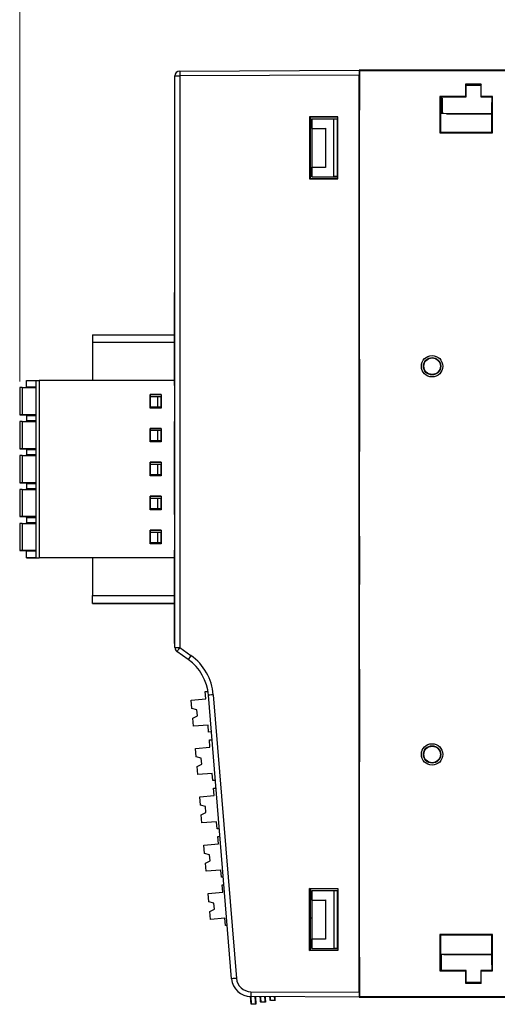
# Model space of a CAD drawing. Units: millimetres. Extents: x 1157 to 1454, y 3840 to 4100.
# Drawn here: x 1340 to 1389, y 3908 to 4010 of the extents above; entities that cross this region are included whole.
import ezdxf

# ---------------------------------------------------------------- set-up
doc = ezdxf.new("R2010")
doc.units = ezdxf.units.MM
doc.layers.add('DWG', color=7, linetype='Continuous', lineweight=30)
doc.layers.add('尺寸线层', color=3, linetype='Continuous', lineweight=18)
doc.dimstyles.get("Standard").update_dxf_attribs({"dimtxt": 0.18, "dimasz": 0.18, "dimexe": 0.18, "dimexo": 0.0625, "dimgap": 0.09, "dimtad": 0, "dimtih": 1, "dimtoh": 1, "dimdec": 4, "dimzin": 0, "dimdsep": 46, "dimtxsty": 'Standard', "dimcen": 0.09, "dimdle": 0.36, "dimadec": 0, "dimazin": 0, "dimtfac": 1, "dimtdec": 4, "dimtofl": 0, "dimtmove": 0, "dimatfit": 3, "dimfxl": 1, "dimtolj": 1, "dimarcsym": 0})

# ---------------------------------------------------------------- blocks, each defined once
blk = doc.blocks.new('*X5')
at = {"layer": '尺寸线层'}
for points in [[(1339.75, 4013.08), (1342.25, 4013.5), (1342.25, 4012.66)], [(1421.82, 4013.08), (1419.32, 4013.5), (1419.32, 4012.66)]]:
    blk.add_hatch(color=0, dxfattribs=at).paths.add_polyline_path(points, flags=0)
at = {"layer": '尺寸线层', "color": 0, "linetype": 'Continuous'}
for p, q in [((1339.75, 3972.49), (1339.75, 4014.33)), ((1421.82, 4003.23), (1421.82, 4014.33))]:
    blk.add_line(p, q, dxfattribs=at)
at = {"layer": '尺寸线层', "color": 0}
blk.add_line((1339.75, 4013.08), (1421.82, 4013.08), dxfattribs=at)
at = {"layer": '尺寸线层', "color": 0, "insert": (1380.79, 4015.21), "char_height": 2.5, "width": 16.875, "attachment_point": 5}
blk.add_mtext('82,07', dxfattribs=at)

msp = doc.modelspace()

# ---------------------------------------------------------------- linework, layer by layer
at = {"layer": 'DWG'}
for p, q in [((1355.753, 3945.062), (1355.753, 4004.012)), ((1355.753, 4004.012), (1356.25, 4004.012)), ((1356.25, 4004.512), (1374.772, 4004.609)), ((1374.772, 4004.109), (1356.25, 4004.012)), ((1356.25, 4004.012), (1356.25, 3945.062)), ((1374.769, 4004.609), (1374.772, 4004.609)), ((1374.772, 4004.609), (1374.772, 4004.109)), ((1419.816, 4004.609), (1374.772, 4004.609)), ((1374.772, 3909.514), (1374.772, 4004.109)), ((1374.798, 4004.569), (1374.788, 4004.579)), ((1419.816, 4004.579), (1374.788, 4004.579)), ((1374.788, 4004.579), (1374.788, 4003.196)), ((1374.798, 4004.569), (1419.816, 4004.569)), ((1374.798, 3909.054), (1374.798, 4004.569)), ((1374.788, 4003.196), (1374.772, 4003.197)), ((1374.772, 4002.934), (1374.788, 4002.933)), ((1374.788, 4003.196), (1374.788, 4000.487)), ((1385.78, 4003.11), (1385.73, 4003.16)), ((1385.73, 4003.16), (1385.73, 4001.909)), ((1387.336, 4003.16), (1385.73, 4003.16)), ((1385.782, 4001.857), (1385.78, 4003.11)), ((1385.78, 4003.11), (1387.286, 4003.11)), ((1387.286, 4003.039), (1385.78, 4003.041)), ((1387.286, 4003.049), (1385.781, 4003.049)), ((1387.286, 4003.11), (1387.285, 4001.857)), ((1387.336, 4003.16), (1387.286, 4003.11)), ((1387.336, 4001.909), (1387.336, 4003.16)), ((1383.129, 4001.857), (1383.077, 4001.909)), ((1385.73, 4001.909), (1383.077, 4001.909)), ((1383.077, 4001.909), (1383.077, 3998.152)), ((1383.13, 4001.283), (1383.129, 4001.857)), ((1383.129, 4001.857), (1385.782, 4001.857)), ((1385.782, 4001.857), (1385.73, 4001.909)), ((1387.285, 4001.857), (1387.336, 4001.909)), ((1387.285, 4001.857), (1388.436, 4001.857)), ((1388.488, 4001.909), (1387.336, 4001.909)), ((1388.436, 4001.857), (1388.435, 4001.283)), ((1388.436, 4001.857), (1388.488, 4001.909)), ((1388.488, 3998.152), (1388.488, 4001.909)), ((1383.129, 4001.714), (1383.323, 4001.714)), ((1383.218, 4001.614), (1383.13, 4001.614)), ((1383.13, 4001.283), (1383.13, 3998.205)), ((1383.218, 4001.614), (1383.323, 4001.714)), ((1383.218, 4000.163), (1383.218, 4001.614)), ((1383.323, 4001.714), (1383.323, 4000.16)), ((1388.435, 3998.205), (1388.435, 4001.283)), ((1372.569, 3999.811), (1369.649, 3999.811)), ((1369.649, 3999.811), (1369.649, 3993.392)), ((1369.649, 3999.811), (1369.705, 3999.754)), ((1372.569, 3999.759), (1369.705, 3999.754)), ((1369.705, 3999.754), (1369.705, 3993.448)), ((1372.569, 3993.391), (1372.569, 3999.811)), ((1374.772, 4000.605), (1374.788, 4000.605)), ((1374.772, 4000.405), (1374.788, 4000.487)), ((1383.13, 4000.163), (1383.218, 4000.163)), ((1383.13, 4000.133), (1383.208, 4000.133)), ((1383.208, 4000.114), (1383.13, 4000.114)), ((1383.208, 4000.133), (1383.208, 4000.114)), ((1383.483, 4000.124), (1383.208, 4000.133)), ((1383.483, 4000.124), (1383.208, 4000.114)), ((1383.323, 4000.16), (1383.218, 4000.163)), ((1383.323, 4000.16), (1388.435, 4000.153)), ((1383.757, 4000.114), (1383.483, 4000.124)), ((1383.757, 4000.114), (1388.435, 4000.114)), ((1369.881, 3999.59), (1369.867, 3999.604)), ((1369.867, 3999.604), (1372.569, 3999.604)), ((1369.867, 3999.544), (1369.867, 3999.604)), ((1369.867, 3999.544), (1369.867, 3993.658)), ((1372.129, 3999.557), (1369.881, 3999.59)), ((1369.881, 3998.603), (1369.881, 3999.59)), ((1372.129, 3993.645), (1372.129, 3999.557)), ((1372.537, 3999.557), (1372.129, 3999.557)), ((1372.537, 3999.557), (1372.569, 3999.59)), ((1372.537, 3993.645), (1372.537, 3999.557)), ((1374.772, 3999.604), (1374.779, 3999.59)), ((1374.772, 3999.59), (1374.779, 3999.59)), ((1374.779, 3993.612), (1374.779, 3999.59)), ((1369.881, 3998.603), (1371.299, 3998.634)), ((1369.881, 3998.603), (1371.268, 3998.603)), ((1369.881, 3998.603), (1369.881, 3994.599)), ((1369.881, 3998.603), (1369.881, 3998.603)), ((1371.299, 3998.634), (1371.268, 3998.603)), ((1371.268, 3998.603), (1371.268, 3994.599)), ((1371.299, 3998.634), (1371.299, 3994.568)), ((1383.13, 3998.205), (1383.077, 3998.152)), ((1383.077, 3998.152), (1388.488, 3998.152)), ((1383.13, 3998.205), (1388.435, 3998.205)), ((1388.435, 3998.205), (1388.488, 3998.152)), ((1369.867, 3993.598), (1369.867, 3993.658)), ((1369.881, 3993.612), (1369.867, 3993.598)), ((1371.299, 3994.568), (1369.881, 3994.599)), ((1369.881, 3993.612), (1369.881, 3994.599)), ((1369.881, 3994.599), (1371.268, 3994.599)), ((1369.881, 3994.599), (1369.881, 3994.599)), ((1369.881, 3993.612), (1372.129, 3993.645)), ((1371.268, 3994.599), (1371.299, 3994.568)), ((1372.537, 3993.645), (1372.129, 3993.645)), ((1372.537, 3993.645), (1372.569, 3993.612)), ((1374.772, 3993.598), (1374.779, 3993.612)), ((1374.779, 3993.612), (1374.772, 3993.612)), ((1369.705, 3993.448), (1369.649, 3993.392)), ((1369.649, 3993.392), (1372.569, 3993.391)), ((1369.705, 3993.448), (1372.569, 3993.443)), ((1369.867, 3993.598), (1372.569, 3993.598)), ((1355.703, 3976.894), (1355.703, 3981.694)), ((1355.753, 3981.694), (1355.703, 3981.694)), ((1355.703, 3980.841), (1355.69, 3980.841)), ((1347.253, 3977.318), (1347.253, 3976.518)), ((1347.253, 3977.318), (1355.703, 3977.318)), ((1355.703, 3976.518), (1347.253, 3976.518)), ((1347.253, 3976.518), (1347.253, 3972.618)), ((1355.703, 3977.344), (1355.69, 3977.344)), ((1355.69, 3976.791), (1355.703, 3976.791)), ((1355.69, 3976.755), (1355.703, 3976.755)), ((1355.703, 3972.094), (1355.703, 3976.894)), ((1355.703, 3975.371), (1355.69, 3975.371)), ((1355.69, 3974.809), (1355.703, 3974.809)), ((1374.788, 3974.79), (1374.772, 3974.957)), ((1374.788, 3974.79), (1374.788, 3965.359)), ((1355.69, 3974.037), (1355.703, 3974.037)), ((1355.703, 3973.336), (1355.69, 3973.336)), ((1374.788, 3974.077), (1374.772, 3974.079)), ((1340.453, 3972.618), (1341.453, 3972.618)), ((1340.453, 3971.943), (1340.453, 3972.618)), ((1341.453, 3972.618), (1341.753, 3972.618)), ((1341.453, 3954.318), (1341.453, 3972.618)), ((1341.753, 3972.618), (1341.753, 3954.318)), ((1355.703, 3972.618), (1341.753, 3972.618)), ((1355.69, 3972.667), (1355.703, 3972.667)), ((1340.003, 3971.868), (1339.753, 3971.868)), ((1339.753, 3971.868), (1339.753, 3969.068)), ((1340.003, 3971.868), (1341.453, 3971.868)), ((1340.003, 3971.868), (1340.003, 3969.068)), ((1340.453, 3971.868), (1340.453, 3971.943)), ((1340.453, 3971.943), (1341.453, 3971.943)), ((1340.453, 3971.943), (1341.453, 3971.943)), ((1355.703, 3972.094), (1355.753, 3972.094)), ((1353.203, 3971.168), (1354.353, 3971.168)), ((1353.203, 3971.168), (1353.203, 3971.168)), ((1354.353, 3971.168), (1353.203, 3971.168)), ((1353.203, 3969.768), (1353.203, 3971.168)), ((1353.226, 3970.969), (1353.226, 3971.168)), ((1353.226, 3969.869), (1353.226, 3970.969)), ((1353.226, 3970.969), (1354.003, 3970.969)), ((1354.003, 3969.869), (1354.003, 3970.969)), ((1354.003, 3970.969), (1354.303, 3970.969)), ((1354.303, 3970.969), (1354.303, 3969.869)), ((1354.353, 3971.168), (1354.353, 3969.768)), ((1354.353, 3971.168), (1354.353, 3971.168)), ((1354.353, 3969.768), (1353.203, 3969.768)), ((1354.003, 3969.869), (1353.226, 3969.869)), ((1353.226, 3969.768), (1353.226, 3969.869)), ((1354.303, 3969.869), (1354.003, 3969.869)), ((1339.753, 3969.068), (1340.003, 3969.068)), ((1339.753, 3969.068), (1339.948, 3969.068)), ((1339.753, 3969.068), (1339.948, 3969.068)), ((1339.948, 3969.068), (1339.753, 3969.068)), ((1340.003, 3969.068), (1339.753, 3969.068)), ((1340.003, 3968.368), (1339.753, 3968.368)), ((1339.753, 3968.368), (1339.753, 3965.568)), ((1339.948, 3969.068), (1340.358, 3969.068)), ((1340.358, 3969.068), (1339.948, 3969.068)), ((1341.453, 3969.068), (1340.003, 3969.068)), ((1341.053, 3969.068), (1340.003, 3969.068)), ((1340.003, 3968.368), (1341.453, 3968.368)), ((1340.003, 3968.368), (1340.003, 3965.568)), ((1340.553, 3969.068), (1340.358, 3969.068)), ((1340.358, 3969.068), (1340.553, 3969.068)), ((1340.453, 3968.993), (1340.453, 3969.068)), ((1340.453, 3968.993), (1340.453, 3968.443)), ((1340.453, 3968.993), (1341.453, 3968.993)), ((1340.453, 3968.368), (1340.453, 3968.443)), ((1340.453, 3968.443), (1341.453, 3968.443)), ((1341.453, 3968.443), (1340.453, 3968.443)), ((1341.053, 3969.068), (1341.453, 3969.068)), ((1341.053, 3969.068), (1341.053, 3969.068)), ((1355.753, 3968.394), (1355.703, 3968.394)), ((1355.703, 3958.794), (1355.703, 3968.394)), ((1353.203, 3966.268), (1353.203, 3967.668)), ((1353.203, 3967.668), (1354.353, 3967.668)), ((1354.353, 3967.668), (1353.203, 3967.668)), ((1353.203, 3967.668), (1353.203, 3967.668)), ((1353.226, 3967.469), (1353.226, 3967.668)), ((1353.226, 3967.469), (1354.003, 3967.469)), ((1353.226, 3966.369), (1353.226, 3967.469)), ((1354.003, 3967.469), (1354.303, 3967.469)), ((1354.003, 3966.369), (1354.003, 3967.469)), ((1354.303, 3967.469), (1354.303, 3966.369)), ((1354.353, 3967.668), (1354.353, 3966.268)), ((1354.353, 3967.668), (1354.353, 3967.668)), ((1355.703, 3967.541), (1355.69, 3967.541)), ((1354.353, 3966.268), (1353.203, 3966.268)), ((1353.226, 3966.268), (1353.226, 3966.369)), ((1354.003, 3966.369), (1353.226, 3966.369)), ((1354.303, 3966.369), (1354.003, 3966.369)), ((1339.753, 3965.568), (1339.948, 3965.568)), ((1340.003, 3965.568), (1339.753, 3965.568)), ((1339.753, 3965.568), (1340.003, 3965.568)), ((1339.948, 3965.568), (1339.753, 3965.568)), ((1339.753, 3965.568), (1339.948, 3965.568)), ((1340.358, 3965.568), (1339.948, 3965.568)), ((1339.948, 3965.568), (1340.358, 3965.568)), ((1341.053, 3965.568), (1340.003, 3965.568)), ((1341.453, 3965.568), (1340.003, 3965.568)), ((1340.553, 3965.568), (1340.358, 3965.568)), ((1340.358, 3965.568), (1340.553, 3965.568)), ((1340.453, 3965.493), (1340.453, 3965.568)), ((1340.453, 3965.493), (1340.453, 3964.943)), ((1340.453, 3965.493), (1341.453, 3965.493)), ((1341.053, 3965.568), (1341.053, 3965.568)), ((1341.053, 3965.568), (1341.453, 3965.568)), ((1374.772, 3966.071), (1374.788, 3966.072)), ((1374.788, 3965.359), (1374.772, 3965.192)), ((1339.753, 3964.868), (1339.753, 3962.068)), ((1340.003, 3964.868), (1339.753, 3964.868)), ((1340.003, 3964.868), (1340.003, 3962.068)), ((1340.003, 3964.868), (1341.453, 3964.868)), ((1340.453, 3964.868), (1340.453, 3964.943)), ((1341.453, 3964.943), (1340.453, 3964.943)), ((1340.453, 3964.943), (1341.453, 3964.943)), ((1353.203, 3962.768), (1353.203, 3964.168)), ((1353.203, 3964.168), (1354.353, 3964.168)), ((1353.203, 3964.168), (1353.203, 3964.168)), ((1354.353, 3964.168), (1353.203, 3964.168)), ((1353.226, 3963.969), (1353.226, 3964.168)), ((1354.353, 3964.168), (1354.353, 3962.768)), ((1354.353, 3964.168), (1354.353, 3964.168)), ((1353.226, 3962.869), (1353.226, 3963.969)), ((1353.226, 3963.969), (1354.003, 3963.969)), ((1354.003, 3963.969), (1354.303, 3963.969)), ((1354.003, 3962.869), (1354.003, 3963.969)), ((1354.303, 3963.969), (1354.303, 3962.869)), ((1355.703, 3964.044), (1355.69, 3964.044)), ((1355.69, 3963.491), (1355.703, 3963.491)), ((1355.69, 3963.455), (1355.703, 3963.455)), ((1354.353, 3962.768), (1353.203, 3962.768)), ((1353.226, 3962.768), (1353.226, 3962.869)), ((1354.003, 3962.869), (1353.226, 3962.869)), ((1354.303, 3962.869), (1354.003, 3962.869)), ((1339.948, 3962.068), (1339.753, 3962.068)), ((1339.753, 3962.068), (1339.948, 3962.068)), ((1340.003, 3962.068), (1339.753, 3962.068)), ((1339.753, 3962.068), (1339.948, 3962.068)), ((1339.753, 3962.068), (1340.003, 3962.068)), ((1340.003, 3961.368), (1339.753, 3961.368)), ((1339.753, 3961.368), (1339.753, 3958.568)), ((1340.358, 3962.068), (1339.948, 3962.068)), ((1339.948, 3962.068), (1340.358, 3962.068)), ((1341.053, 3962.068), (1340.003, 3962.068)), ((1341.453, 3962.068), (1340.003, 3962.068)), ((1340.003, 3961.368), (1341.453, 3961.368)), ((1340.003, 3961.368), (1340.003, 3958.568)), ((1340.358, 3962.068), (1340.553, 3962.068)), ((1340.553, 3962.068), (1340.358, 3962.068)), ((1340.453, 3961.993), (1340.453, 3962.068)), ((1340.453, 3961.993), (1341.453, 3961.993)), ((1340.453, 3961.993), (1340.453, 3961.443)), ((1340.453, 3961.443), (1341.453, 3961.443)), ((1341.453, 3961.443), (1340.453, 3961.443)), ((1340.453, 3961.368), (1340.453, 3961.443)), ((1341.053, 3962.068), (1341.453, 3962.068)), ((1341.053, 3962.068), (1341.053, 3962.068)), ((1355.703, 3962.071), (1355.69, 3962.071)), ((1355.69, 3961.509), (1355.703, 3961.509)), ((1354.353, 3960.668), (1353.203, 3960.668)), ((1353.203, 3959.268), (1353.203, 3960.668)), ((1353.203, 3960.668), (1353.203, 3960.668)), ((1353.203, 3960.668), (1354.353, 3960.668)), ((1353.226, 3960.469), (1353.226, 3960.668)), ((1353.226, 3960.469), (1354.003, 3960.469)), ((1353.226, 3959.369), (1353.226, 3960.469)), ((1354.003, 3959.369), (1354.003, 3960.469)), ((1354.003, 3960.469), (1354.303, 3960.469)), ((1354.303, 3960.469), (1354.303, 3959.369)), ((1354.353, 3960.668), (1354.353, 3959.268)), ((1354.353, 3960.668), (1354.353, 3960.668)), ((1355.69, 3960.737), (1355.703, 3960.737)), ((1354.353, 3959.268), (1353.203, 3959.268)), ((1353.226, 3959.268), (1353.226, 3959.369)), ((1354.003, 3959.369), (1353.226, 3959.369)), ((1354.303, 3959.369), (1354.003, 3959.369)), ((1355.703, 3960.036), (1355.69, 3960.036)), ((1355.69, 3959.367), (1355.703, 3959.367)), ((1339.753, 3958.568), (1339.948, 3958.568)), ((1339.753, 3958.568), (1339.948, 3958.568)), ((1340.003, 3958.568), (1339.753, 3958.568)), ((1339.753, 3958.568), (1340.003, 3958.568)), ((1339.948, 3958.568), (1339.753, 3958.568)), ((1339.948, 3958.568), (1340.358, 3958.568)), ((1340.358, 3958.568), (1339.948, 3958.568)), ((1341.053, 3958.568), (1340.003, 3958.568)), ((1341.453, 3958.568), (1340.003, 3958.568)), ((1340.553, 3958.568), (1340.358, 3958.568)), ((1340.358, 3958.568), (1340.553, 3958.568)), ((1340.453, 3958.493), (1340.453, 3958.568)), ((1340.453, 3958.493), (1340.453, 3957.943)), ((1340.453, 3958.493), (1341.453, 3958.493)), ((1341.053, 3958.568), (1341.053, 3958.568)), ((1341.053, 3958.568), (1341.453, 3958.568)), ((1355.703, 3958.794), (1355.753, 3958.794)), ((1339.753, 3957.868), (1339.753, 3955.068)), ((1340.003, 3957.868), (1339.753, 3957.868)), ((1340.003, 3957.868), (1341.453, 3957.868)), ((1340.003, 3957.868), (1340.003, 3955.068)), ((1340.453, 3957.868), (1340.453, 3957.943)), ((1341.453, 3957.943), (1340.453, 3957.943)), ((1340.453, 3957.943), (1341.453, 3957.943)), ((1353.203, 3957.168), (1354.353, 3957.168)), ((1353.203, 3957.168), (1353.203, 3957.168)), ((1353.203, 3955.768), (1353.203, 3957.168)), ((1354.353, 3957.168), (1353.203, 3957.168)), ((1353.226, 3956.969), (1353.226, 3957.168)), ((1354.353, 3957.168), (1354.353, 3957.168)), ((1354.353, 3957.168), (1354.353, 3955.768)), ((1353.226, 3956.969), (1354.003, 3956.969)), ((1353.226, 3955.869), (1353.226, 3956.969)), ((1354.003, 3955.869), (1354.003, 3956.969)), ((1354.003, 3956.969), (1354.303, 3956.969)), ((1354.303, 3956.969), (1354.303, 3955.869)), ((1374.779, 3956.548), (1374.772, 3956.548)), ((1374.779, 3956.548), (1374.779, 3951.578)), ((1339.753, 3955.068), (1340.003, 3955.068)), ((1339.753, 3955.068), (1339.948, 3955.068)), ((1339.948, 3955.068), (1339.753, 3955.068)), ((1340.003, 3955.068), (1339.753, 3955.068)), ((1339.753, 3955.068), (1339.948, 3955.068)), ((1340.358, 3955.068), (1339.948, 3955.068)), ((1339.948, 3955.068), (1340.358, 3955.068)), ((1341.053, 3955.068), (1340.003, 3955.068)), ((1341.453, 3955.068), (1340.003, 3955.068)), ((1340.553, 3955.068), (1340.358, 3955.068)), ((1340.358, 3955.068), (1340.553, 3955.068)), ((1340.453, 3954.993), (1340.453, 3955.068)), ((1341.053, 3955.068), (1341.453, 3955.068)), ((1341.053, 3955.068), (1341.053, 3955.068)), ((1354.353, 3955.768), (1353.203, 3955.768)), ((1354.003, 3955.869), (1353.226, 3955.869)), ((1353.226, 3955.768), (1353.226, 3955.869)), ((1354.303, 3955.869), (1354.003, 3955.869)), ((1355.753, 3955.094), (1355.703, 3955.094)), ((1355.703, 3945.494), (1355.703, 3955.094)), ((1340.453, 3954.318), (1340.453, 3954.993)), ((1341.453, 3954.993), (1340.453, 3954.993)), ((1341.453, 3954.318), (1340.453, 3954.318)), ((1340.453, 3954.318), (1340.453, 3954.318)), ((1340.453, 3954.318), (1341.453, 3954.318)), ((1341.453, 3954.318), (1341.753, 3954.318)), ((1341.453, 3954.318), (1341.453, 3954.318)), ((1341.453, 3954.318), (1341.453, 3954.318)), ((1341.453, 3954.318), (1341.753, 3954.318)), ((1355.703, 3954.318), (1341.753, 3954.318)), ((1355.703, 3954.318), (1341.753, 3954.318)), ((1347.253, 3954.318), (1347.253, 3954.318)), ((1347.253, 3954.318), (1347.253, 3950.418)), ((1355.703, 3954.318), (1347.253, 3954.318)), ((1355.703, 3954.241), (1355.69, 3954.241)), ((1374.779, 3951.578), (1374.772, 3951.578)), ((1347.253, 3950.418), (1355.703, 3950.418)), ((1347.253, 3949.618), (1347.253, 3950.418)), ((1355.703, 3950.744), (1355.69, 3950.744)), ((1355.69, 3950.191), (1355.703, 3950.191)), ((1355.69, 3950.155), (1355.703, 3950.155)), ((1355.703, 3949.618), (1347.253, 3949.618)), ((1347.253, 3949.618), (1355.703, 3949.618)), ((1355.703, 3948.771), (1355.69, 3948.771)), ((1355.69, 3948.209), (1355.703, 3948.209)), ((1355.69, 3947.437), (1355.703, 3947.437)), ((1355.703, 3946.736), (1355.69, 3946.736)), ((1355.69, 3946.067), (1355.703, 3946.067)), ((1355.703, 3945.494), (1355.753, 3945.494)), ((1355.753, 3945.062), (1356.25, 3945.062)), ((1356.25, 3945.062), (1357.411, 3944.239)), ((1357.124, 3943.831), (1355.964, 3944.654)), ((1374.772, 3942.925), (1374.788, 3942.759)), ((1374.788, 3942.045), (1374.772, 3942.047)), ((1374.788, 3942.759), (1374.788, 3933.327)), ((1358.87, 3940.521), (1359.169, 3940.547)), ((1358.936, 3939.77), (1358.87, 3940.521)), ((1361.604, 3910.912), (1359.216, 3940.159)), ((1359.712, 3940.2), (1362.1, 3910.952)), ((1357.441, 3939.639), (1358.936, 3939.77)), ((1357.515, 3938.795), (1357.441, 3939.639)), ((1358.028, 3938.637), (1357.515, 3938.795)), ((1357.602, 3937.795), (1358.081, 3938.04)), ((1357.677, 3936.943), (1357.602, 3937.795)), ((1358.081, 3938.04), (1358.028, 3938.637)), ((1359.172, 3937.074), (1357.677, 3936.943)), ((1359.237, 3936.33), (1359.172, 3937.074)), ((1359.527, 3936.356), (1359.237, 3936.33)), ((1357.878, 3934.65), (1359.373, 3934.781)), ((1359.307, 3935.533), (1359.592, 3935.557)), ((1359.373, 3934.781), (1359.307, 3935.533)), ((1357.951, 3933.806), (1357.878, 3934.65)), ((1358.465, 3933.648), (1357.951, 3933.806)), ((1374.772, 3934.039), (1374.788, 3934.04)), ((1358.039, 3932.807), (1358.517, 3933.051)), ((1358.113, 3931.962), (1358.039, 3932.807)), ((1358.517, 3933.051), (1358.465, 3933.648)), ((1374.788, 3933.327), (1374.772, 3933.16)), ((1359.608, 3932.093), (1358.113, 3931.962)), ((1359.674, 3931.342), (1359.608, 3932.093)), ((1359.934, 3931.364), (1359.674, 3931.342)), ((1358.313, 3929.669), (1359.808, 3929.8)), ((1358.387, 3928.825), (1358.313, 3929.669)), ((1359.743, 3930.552), (1359.999, 3930.574)), ((1359.808, 3929.8), (1359.743, 3930.552)), ((1358.901, 3928.667), (1358.387, 3928.825)), ((1358.953, 3928.07), (1358.901, 3928.667)), ((1358.475, 3927.826), (1358.953, 3928.07)), ((1358.549, 3926.974), (1358.475, 3927.826)), ((1360.044, 3927.104), (1358.549, 3926.974)), ((1360.109, 3926.361), (1360.044, 3927.104)), ((1360.341, 3926.381), (1360.109, 3926.361)), ((1360.179, 3925.563), (1360.406, 3925.583)), ((1358.75, 3924.681), (1360.245, 3924.811)), ((1358.824, 3923.836), (1358.75, 3924.681)), ((1360.245, 3924.811), (1360.179, 3925.563)), ((1359.337, 3923.678), (1358.824, 3923.836)), ((1359.389, 3923.082), (1359.337, 3923.678)), ((1358.911, 3922.837), (1359.389, 3923.082)), ((1358.985, 3921.992), (1358.911, 3922.837)), ((1360.48, 3922.123), (1358.985, 3921.992)), ((1360.546, 3921.372), (1360.48, 3922.123)), ((1360.748, 3921.39), (1360.546, 3921.372)), ((1360.615, 3920.582), (1360.813, 3920.599)), ((1360.681, 3919.83), (1360.615, 3920.582)), ((1359.186, 3919.699), (1360.681, 3919.83)), ((1359.259, 3918.855), (1359.186, 3919.699)), ((1369.649, 3920.231), (1372.569, 3920.232)), ((1369.649, 3913.813), (1369.649, 3920.231)), ((1369.705, 3920.175), (1369.649, 3920.231)), ((1372.569, 3920.18), (1369.705, 3920.175)), ((1369.705, 3920.175), (1369.705, 3913.869)), ((1369.867, 3919.965), (1369.867, 3920.025)), ((1369.867, 3920.025), (1372.569, 3920.025)), ((1369.874, 3920.011), (1369.867, 3920.025)), ((1369.867, 3919.965), (1369.867, 3914.079)), ((1369.874, 3919.024), (1369.874, 3920.011)), ((1372.129, 3919.978), (1369.874, 3920.011)), ((1372.537, 3919.978), (1372.129, 3919.978)), ((1372.129, 3919.978), (1372.129, 3914.066)), ((1372.537, 3919.978), (1372.569, 3920.011)), ((1372.537, 3914.066), (1372.537, 3919.978)), ((1372.569, 3920.232), (1372.569, 3913.812)), ((1374.772, 3920.025), (1374.779, 3920.011)), ((1374.772, 3920.011), (1374.779, 3920.011)), ((1374.779, 3914.033), (1374.779, 3920.011)), ((1359.773, 3918.697), (1359.259, 3918.855)), ((1359.825, 3918.101), (1359.773, 3918.697)), ((1369.874, 3919.024), (1371.299, 3919.055)), ((1369.874, 3919.024), (1369.874, 3915.02)), ((1369.874, 3919.024), (1371.268, 3919.024)), ((1369.874, 3919.024), (1369.874, 3919.024)), ((1371.299, 3919.055), (1371.268, 3919.024)), ((1371.268, 3919.024), (1371.268, 3915.02)), ((1371.299, 3919.055), (1371.299, 3914.989)), ((1359.347, 3917.856), (1359.825, 3918.101)), ((1359.421, 3917.011), (1359.347, 3917.856)), ((1360.916, 3917.142), (1359.421, 3917.011)), ((1360.982, 3916.391), (1360.916, 3917.142)), ((1369.867, 3917.168), (1369.705, 3917.154)), ((1361.155, 3916.406), (1360.982, 3916.391)), ((1383.13, 3915.418), (1383.077, 3915.471)), ((1383.077, 3915.471), (1383.077, 3911.714)), ((1388.488, 3915.471), (1383.077, 3915.471)), ((1388.435, 3915.418), (1388.488, 3915.471)), ((1388.488, 3911.714), (1388.488, 3915.471)), ((1369.874, 3915.02), (1369.874, 3915.02)), ((1369.874, 3915.02), (1371.268, 3915.02)), ((1369.874, 3914.033), (1369.874, 3915.02)), ((1371.299, 3914.989), (1369.874, 3915.02)), ((1371.268, 3915.02), (1371.299, 3914.989)), ((1383.13, 3915.418), (1383.13, 3912.34)), ((1388.435, 3915.418), (1383.13, 3915.418)), ((1388.435, 3912.34), (1388.435, 3915.418)), ((1369.649, 3913.813), (1369.705, 3913.869)), ((1372.569, 3913.812), (1369.649, 3913.813)), ((1369.705, 3913.869), (1372.569, 3913.864)), ((1369.867, 3914.019), (1369.867, 3914.079)), ((1369.867, 3914.019), (1369.874, 3914.033)), ((1369.867, 3914.019), (1372.569, 3914.019)), ((1369.874, 3914.033), (1372.129, 3914.066)), ((1372.129, 3914.066), (1372.537, 3914.066)), ((1372.537, 3914.066), (1372.569, 3914.033)), ((1374.779, 3914.033), (1374.772, 3914.033)), ((1374.772, 3914.019), (1374.779, 3914.033)), ((1383.208, 3913.414), (1383.13, 3913.414)), ((1383.483, 3913.404), (1383.208, 3913.414)), ((1388.435, 3913.395), (1383.211, 3913.387)), ((1383.757, 3913.414), (1383.483, 3913.404)), ((1383.483, 3913.404), (1383.757, 3913.395)), ((1383.757, 3913.395), (1383.757, 3913.414)), ((1383.757, 3913.414), (1388.435, 3913.414)), ((1388.435, 3913.395), (1383.757, 3913.395)), ((1374.788, 3913.136), (1374.772, 3913.218)), ((1374.788, 3913.018), (1374.772, 3913.018)), ((1374.788, 3913.136), (1374.788, 3910.427)), ((1383.211, 3913.387), (1383.13, 3913.39)), ((1383.211, 3913.387), (1383.211, 3911.766)), ((1383.129, 3911.766), (1383.077, 3911.714)), ((1383.077, 3911.714), (1385.73, 3911.714)), ((1383.129, 3911.766), (1383.13, 3912.34)), ((1385.782, 3911.766), (1383.129, 3911.766)), ((1385.782, 3911.766), (1385.73, 3911.714)), ((1385.73, 3911.714), (1385.73, 3910.463)), ((1385.78, 3910.513), (1385.782, 3911.766)), ((1387.285, 3911.766), (1387.336, 3911.714)), ((1388.436, 3911.766), (1387.285, 3911.766)), ((1387.285, 3911.766), (1387.286, 3910.513)), ((1387.336, 3911.714), (1388.488, 3911.714)), ((1387.336, 3910.463), (1387.336, 3911.714)), ((1388.435, 3912.34), (1388.436, 3911.766)), ((1388.436, 3911.766), (1388.488, 3911.714)), ((1374.772, 3910.69), (1374.788, 3910.69)), ((1374.772, 3910.426), (1374.788, 3910.427)), ((1374.788, 3910.427), (1374.788, 3909.044)), ((1385.73, 3910.463), (1385.78, 3910.513)), ((1385.73, 3910.463), (1387.336, 3910.463)), ((1385.78, 3910.521), (1387.286, 3910.525)), ((1387.286, 3910.513), (1385.78, 3910.513)), ((1387.286, 3910.513), (1387.336, 3910.463)), ((1363.589, 3909.573), (1374.772, 3909.514)), ((1374.772, 3909.514), (1374.772, 3909.014)), ((1374.772, 3909.014), (1363.589, 3909.073)), ((1366.062, 3908.676), (1366.062, 3908.686)), ((1374.772, 3909.014), (1374.769, 3909.014)), ((1374.772, 3909.014), (1417.814, 3909.014)), ((1374.788, 3909.044), (1374.798, 3909.054)), ((1417.814, 3909.044), (1374.788, 3909.044)), ((1417.814, 3909.054), (1374.798, 3909.054))]:
    msp.add_line(p, q, dxfattribs=at)
for centre, radius in [((1382.279, 3974.079), 1.102), ((1382.279, 3974.079), 0.896), ((1382.279, 3974.079), 0.851), ((1382.279, 3934.039), 1.102), ((1382.279, 3934.039), 0.896), ((1382.279, 3934.039), 0.851)]:
    msp.add_circle(centre, radius, dxfattribs=at)
for centre, radius, start, end in [((1356.253, 4004.012), 0.5, 90.3, 180), ((1356.253, 3945.062), 0.5, 180, 234.66686), ((1354.23, 3939.752), 5.5, 4.66686, 54.66686), ((1354.233, 3939.752), 5, 4.66686, 54.66686), ((1363.599, 3911.075), 2.002, 184.66659, 269.7), ((1363.597, 3911.075), 1.502, 184.66659, 269.7)]:
    msp.add_arc(centre, radius, start, end, dxfattribs=at)
for centre, major_axis, ratio, start_param, end_param in [((1356.253, 4004.012), (-0.003, 0.5), 0.0052359, 0, 1.5707689), ((1356.253, 3945.062), (-0.289, -0.408), 0.0042715, 4.7154171, 6.2831853), ((1357.414, 3944.239), (-0.289, -0.408), 0.0042715, 4.7154171, 6.2831853), ((1359.715, 3940.2), (-0.498, -0.041), 0.000426, 4.7176076, 6.2831853), ((1362.102, 3910.952), (-0.498, -0.041), 0.000426, 4.7176076, 6.2831853), ((1363.591, 3909.573), (-0.003, -0.5), 0.0052359, 4.7124164, 6.2831853)]:
    msp.add_ellipse(centre, major_axis=major_axis, ratio=ratio, start_param=start_param, end_param=end_param, dxfattribs=at)
for points in [[(1363.619, 3908.282), (1363.549, 3909.097)], [(1363.568, 3909.088), (1363.638, 3908.277)], [(1364.093, 3908.273), (1364.032, 3909.07)], [(1364.049, 3909.094), (1364.111, 3908.282)], [(1364.112, 3908.282), (1364.05, 3909.094)], [(1364.602, 3908.482), (1364.549, 3909.092)], [(1364.569, 3909.067), (1364.62, 3908.478)], [(1365.077, 3908.475), (1365.032, 3909.065)], [(1365.049, 3909.089), (1365.095, 3908.482)], [(1365.096, 3908.482), (1365.05, 3909.089)], [(1365.078, 3908.475), (1365.078, 3908.486)], [(1365.584, 3908.681), (1365.549, 3909.086)], [(1365.569, 3909.062), (1365.602, 3908.679)], [(1366.062, 3908.676), (1366.032, 3909.06)], [(1366.049, 3909.084), (1366.079, 3908.681)], [(1366.08, 3908.681), (1366.05, 3909.084)], [(1364.094, 3908.273), (1364.093, 3908.286)]]:
    msp.add_open_spline(points, degree=1, dxfattribs=at)
for points, knots in [([(1365.077, 3908.482), (1365.064, 3908.482), (1365.046, 3908.482), (1364.977, 3908.482), (1364.913, 3908.482), (1364.784, 3908.482), (1364.72, 3908.482), (1364.651, 3908.482), (1364.632, 3908.482), (1364.62, 3908.482)], [0, 0, 0, 0, 0.07762527, 0.07762527, 0.22862567, 0.22862567, 0.37962606, 0.37962606, 0.456886, 0.456886, 0.456886, 0.456886]), ([(1366.061, 3908.681), (1366.049, 3908.681), (1366.03, 3908.681), (1365.961, 3908.681), (1365.896, 3908.681), (1365.767, 3908.681), (1365.703, 3908.681), (1365.633, 3908.681), (1365.615, 3908.681), (1365.602, 3908.681)], [0, 0, 0, 0, 0.07796493, 0.07796493, 0.22962732, 0.22962732, 0.38128971, 0.38128971, 0.458889, 0.458889, 0.458889, 0.458889]), ([(1364.092, 3908.282), (1364.08, 3908.282), (1364.062, 3908.282), (1363.993, 3908.282), (1363.929, 3908.282), (1363.801, 3908.282), (1363.738, 3908.282), (1363.668, 3908.282), (1363.65, 3908.282), (1363.638, 3908.282)], [0, 0, 0, 0, 0.07728654, 0.07728654, 0.22762675, 0.22762675, 0.37796696, 0.37796696, 0.454878, 0.454878, 0.454878, 0.454878])]:
    msp.add_open_spline(points, degree=3, knots=knots, dxfattribs=at)

# ---------------------------------------------------------------- dimensions: what is measured, and where the dimension line sits
at = {"layer": '尺寸线层'}
dim = msp.add_linear_dim(base=(1421.8184, 4013.0799), p1=(1339.7527, 3971.8683), p2=(1421.8184, 4002.607), dimstyle='Standard', override={"dimtxt": 2.5, "dimasz": 2.5, "dimexe": 1.25, "dimexo": 0.625, "dimgap": 0.625, "dimtad": 1, "dimtih": 0, "dimtoh": 0, "dimdec": 2, "dimzin": 8, "dimdsep": 44, "dimsah": 1, "dimdle": 5, "dimtdec": 2, "dimtofl": 1, "dimtfill": 1, "dimtzin": 8, "dimarcsym": 1}, dxfattribs=at)
dim.commit()
dim.dimension.update_dxf_attribs({"geometry": '*X5', "text_midpoint": (1380.7856, 4015.2074)})

doc.saveas('drawing.dxf')
